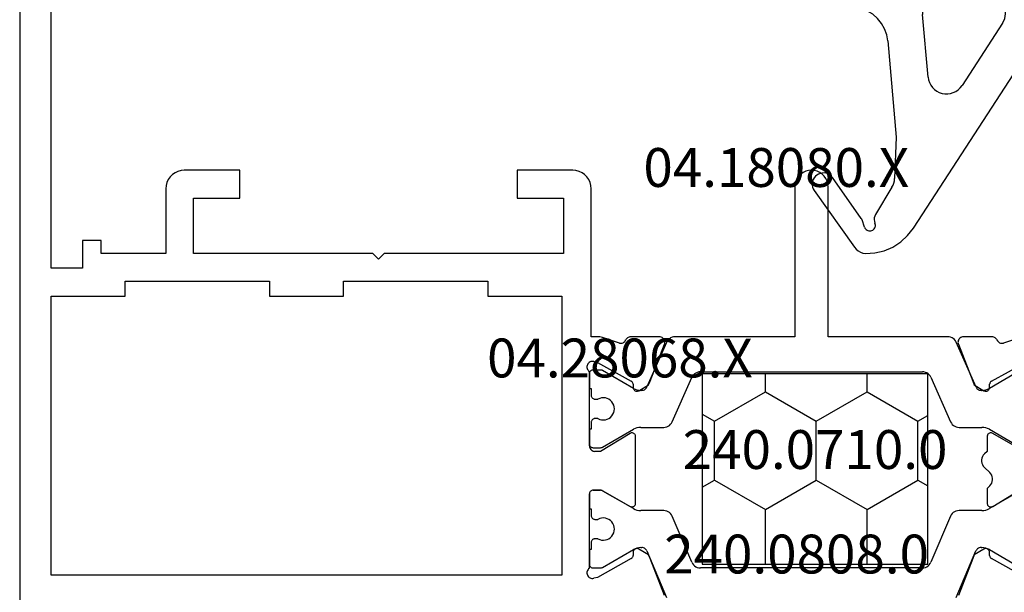
# Model space of a CAD drawing. Units: millimetres. Extents: x 0 to 2873, y -1921 to -50.
# Drawn here: x 2498 to 2551, y -582 to -551 of the extents above; entities that cross this region are included whole.
import ezdxf
from ezdxf.enums import TextEntityAlignment as Align

# ---------------------------------------------------------------- set-up
doc = ezdxf.new("R2010")
doc.units = ezdxf.units.MM
for name, color, linetype in [('CrossSectionsGums', 1, 'Continuous'), ('CrossSectionsProfils', 7, 'Continuous'), ('CrossSectionsTexts', 3, 'Continuous')]:
    doc.layers.add(name, color=color, linetype=linetype)
doc.styles.get("Standard").update_dxf_attribs({"font": 'complex.shx', "height": 60})

# ---------------------------------------------------------------- blocks, each defined once
blk = doc.blocks.new('04_18080_X_TEXT', base_point=(0, -520))
at = {"layer": 'CrossSectionsTexts'}
blk.add_text('04.18080.X', height=2.1, dxfattribs=at).set_placement((-31, -560), align=Align.CENTER)
blk = doc.blocks.new('108_3258_6', base_point=(2361.632, 2124.945))
at = {"layer": 'CrossSectionsGums'}
for p, q in [((2351.577, 2138.039), (2349.394, 2141.109)), ((2351.577, 2138.039), (2349.394, 2141.109)), ((2346.215, 2140.077), (2335.313, 2123.29)), ((2346.215, 2140.077), (2335.313, 2123.29)), ((2348.856, 2140.021), (2348.994, 2139.622)), ((2348.856, 2140.021), (2348.994, 2139.622)), ((2347.375, 2137.865), (2348.268, 2139.343)), ((2347.375, 2137.865), (2348.268, 2139.343)), ((2349.033, 2139.546), (2350.599, 2137.343)), ((2349.033, 2139.546), (2350.599, 2137.343)), ((2347.148, 2135.151), (2347.232, 2137.386)), ((2347.148, 2135.151), (2347.232, 2137.386)), ((2347.603, 2129.953), (2347.148, 2135.151)), ((2347.603, 2129.953), (2347.148, 2135.151)), ((2341.398, 2128.988), (2343.589, 2132.362)), ((2341.398, 2128.988), (2343.589, 2132.362)), ((2345.424, 2131.904), (2345.719, 2128.531)), ((2345.424, 2131.904), (2345.719, 2128.531)), ((2363.792, 2126.54), (2349.351, 2128.142)), ((2363.792, 2126.54), (2349.351, 2128.142)), ((2344.723, 2127.443), (2342.237, 2127.443)), ((2344.723, 2127.443), (2342.237, 2127.443)), ((2364.231, 2125.243), (2364.231, 2126.043)), ((2364.231, 2125.243), (2364.231, 2126.043)), ((2342.408, 2125.443), (2347.731, 2125.443)), ((2342.408, 2125.443), (2347.731, 2125.443)), ((2347.931, 2125.243), (2347.931, 2123.643)), ((2347.931, 2125.243), (2347.931, 2123.643)), ((2349.25, 2125.143), (2353.75, 2125.143)), ((2349.25, 2125.143), (2353.75, 2125.143)), ((2356.342, 2125.143), (2360.842, 2125.143)), ((2356.342, 2125.143), (2360.842, 2125.143)), ((2361.631, 2123.643), (2361.631, 2125.043)), ((2361.631, 2123.643), (2361.631, 2125.043)), ((2361.831, 2125.243), (2364.231, 2125.243)), ((2361.831, 2125.243), (2364.231, 2125.243)), ((2348.95, 2123.543), (2348.95, 2124.843)), ((2348.95, 2123.543), (2348.95, 2124.843)), ((2354.05, 2124.843), (2354.05, 2123.543)), ((2354.05, 2124.843), (2354.05, 2123.543)), ((2356.042, 2123.543), (2356.042, 2124.843)), ((2356.042, 2123.543), (2356.042, 2124.843)), ((2361.142, 2124.843), (2361.142, 2123.543)), ((2361.142, 2124.843), (2361.142, 2123.543)), ((2346.953, 2123.353), (2348.779, 2122.086)), ((2346.953, 2123.353), (2348.779, 2122.086)), ((2347.931, 2123.643), (2347.131, 2123.643)), ((2347.931, 2123.643), (2347.131, 2123.643)), ((2361.313, 2122.086), (2363.109, 2123.353)), ((2361.313, 2122.086), (2363.109, 2123.353)), ((2362.931, 2123.643), (2361.631, 2123.643)), ((2362.931, 2123.643), (2361.631, 2123.643)), ((2337.547, 2122.139), (2338.214, 2123.167)), ((2337.547, 2122.139), (2338.214, 2123.167)), ((2353.75, 2123.243), (2349.25, 2123.243)), ((2353.75, 2123.243), (2349.25, 2123.243)), ((2360.842, 2123.243), (2356.342, 2123.243)), ((2360.842, 2123.243), (2356.342, 2123.243)), ((2334.466, 2122.298), (2333.597, 2121.515)), ((2334.466, 2122.298), (2333.597, 2121.515)), ((2348.932, 2122.043), (2354.526, 2122.055)), ((2348.932, 2122.043), (2354.526, 2122.055)), ((2355.312, 2122.193), (2355.306, 2122.205)), ((2355.312, 2122.193), (2355.306, 2122.205)), ((2355.572, 2122.043), (2361.16, 2122.043)), ((2355.572, 2122.043), (2361.16, 2122.043)), ((2333.984, 2120.646), (2335.344, 2120.789)), ((2333.984, 2120.646), (2335.344, 2120.789))]:
    blk.add_line(p, q, dxfattribs=at)
at = {"layer": 'CrossSectionsGums', "flags": 128}
for points in [[(2348.809, 2141.442), (2348.3, 2141.412), (2347.804, 2141.297), (2347.334, 2141.098), (2346.905, 2140.823), (2346.528, 2140.48), (2346.215, 2140.077)], [(2348.809, 2141.442), (2348.3, 2141.412), (2347.804, 2141.297), (2347.334, 2141.098), (2346.905, 2140.823), (2346.528, 2140.48), (2346.215, 2140.077)], [(2349.394, 2141.109), (2349.304, 2141.215), (2349.197, 2141.303), (2349.077, 2141.372), (2348.946, 2141.419), (2348.809, 2141.442)], [(2349.394, 2141.109), (2349.304, 2141.215), (2349.197, 2141.303), (2349.077, 2141.372), (2348.946, 2141.419), (2348.809, 2141.442)], [(2348.856, 2140.021), (2348.834, 2140.069), (2348.803, 2140.114), (2348.766, 2140.152), (2348.722, 2140.182), (2348.673, 2140.205), (2348.621, 2140.218), (2348.568, 2140.222), (2348.514, 2140.216), (2348.463, 2140.201), (2348.415, 2140.178), (2348.372, 2140.145), (2348.335, 2140.106), (2348.306, 2140.061), (2348.286, 2140.012), (2348.275, 2139.959), (2348.273, 2139.906), (2348.28, 2139.853), (2348.297, 2139.802)], [(2348.856, 2140.021), (2348.834, 2140.069), (2348.803, 2140.114), (2348.766, 2140.152), (2348.722, 2140.182), (2348.673, 2140.205), (2348.621, 2140.218), (2348.568, 2140.222), (2348.514, 2140.216), (2348.463, 2140.201), (2348.415, 2140.178), (2348.372, 2140.145), (2348.335, 2140.106), (2348.306, 2140.061), (2348.286, 2140.012), (2348.275, 2139.959), (2348.273, 2139.906), (2348.28, 2139.853), (2348.297, 2139.802)], [(2348.268, 2139.343), (2348.309, 2139.429), (2348.333, 2139.521), (2348.339, 2139.616), (2348.327, 2139.711), (2348.297, 2139.802)], [(2348.268, 2139.343), (2348.309, 2139.429), (2348.333, 2139.521), (2348.339, 2139.616), (2348.327, 2139.711), (2348.297, 2139.802)], [(2348.994, 2139.622), (2349.002, 2139.602), (2349.011, 2139.583), (2349.021, 2139.564), (2349.033, 2139.546)], [(2348.994, 2139.622), (2349.002, 2139.602), (2349.011, 2139.583), (2349.021, 2139.564), (2349.033, 2139.546)], [(2347.375, 2137.865), (2347.317, 2137.753), (2347.273, 2137.635), (2347.245, 2137.512), (2347.232, 2137.386)], [(2347.375, 2137.865), (2347.317, 2137.753), (2347.273, 2137.635), (2347.245, 2137.512), (2347.232, 2137.386)], [(2350.599, 2137.343), (2350.667, 2137.264), (2350.748, 2137.197), (2350.839, 2137.145), (2350.937, 2137.11), (2351.04, 2137.093), (2351.145, 2137.094), (2351.248, 2137.113), (2351.346, 2137.149), (2351.436, 2137.202), (2351.516, 2137.27), (2351.582, 2137.35), (2351.634, 2137.441), (2351.669, 2137.54), (2351.686, 2137.643), (2351.686, 2137.748), (2351.667, 2137.851), (2351.63, 2137.949), (2351.577, 2138.039)], [(2350.599, 2137.343), (2350.667, 2137.264), (2350.748, 2137.197), (2350.839, 2137.145), (2350.937, 2137.11), (2351.04, 2137.093), (2351.145, 2137.094), (2351.248, 2137.113), (2351.346, 2137.149), (2351.436, 2137.202), (2351.516, 2137.27), (2351.582, 2137.35), (2351.634, 2137.441), (2351.669, 2137.54), (2351.686, 2137.643), (2351.686, 2137.748), (2351.667, 2137.851), (2351.63, 2137.949), (2351.577, 2138.039)], [(2347.603, 2129.953), (2347.661, 2129.618), (2347.775, 2129.298), (2347.942, 2129.002), (2348.156, 2128.738), (2348.412, 2128.514), (2348.703, 2128.337), (2349.019, 2128.212), (2349.351, 2128.142)], [(2347.603, 2129.953), (2347.661, 2129.618), (2347.775, 2129.298), (2347.942, 2129.002), (2348.156, 2128.738), (2348.412, 2128.514), (2348.703, 2128.337), (2349.019, 2128.212), (2349.351, 2128.142)], [(2344.723, 2127.443), (2344.888, 2127.457), (2345.049, 2127.498), (2345.2, 2127.565), (2345.339, 2127.655), (2345.46, 2127.768), (2345.562, 2127.899), (2345.64, 2128.045), (2345.693, 2128.202), (2345.72, 2128.365), (2345.719, 2128.531)], [(2344.723, 2127.443), (2344.888, 2127.457), (2345.049, 2127.498), (2345.2, 2127.565), (2345.339, 2127.655), (2345.46, 2127.768), (2345.562, 2127.899), (2345.64, 2128.045), (2345.693, 2128.202), (2345.72, 2128.365), (2345.719, 2128.531)], [(2364.231, 2126.043), (2364.223, 2126.134), (2364.199, 2126.221), (2364.159, 2126.302), (2364.106, 2126.375), (2364.04, 2126.437), (2363.964, 2126.486), (2363.881, 2126.521), (2363.792, 2126.54)], [(2364.231, 2126.043), (2364.223, 2126.134), (2364.199, 2126.221), (2364.159, 2126.302), (2364.106, 2126.375), (2364.04, 2126.437), (2363.964, 2126.486), (2363.881, 2126.521), (2363.792, 2126.54)], [(2342.408, 2125.443), (2341.582, 2125.375), (2340.78, 2125.171), (2340.022, 2124.838), (2339.329, 2124.384), (2338.721, 2123.821), (2338.214, 2123.167)], [(2342.408, 2125.443), (2341.582, 2125.375), (2340.78, 2125.171), (2340.022, 2124.838), (2339.329, 2124.384), (2338.721, 2123.821), (2338.214, 2123.167)], [(2347.931, 2125.243), (2347.928, 2125.278), (2347.919, 2125.312), (2347.904, 2125.343), (2347.884, 2125.372), (2347.86, 2125.397), (2347.831, 2125.417), (2347.8, 2125.431), (2347.766, 2125.44), (2347.731, 2125.443)], [(2347.931, 2125.243), (2347.928, 2125.278), (2347.919, 2125.312), (2347.904, 2125.343), (2347.884, 2125.372), (2347.86, 2125.397), (2347.831, 2125.417), (2347.8, 2125.431), (2347.766, 2125.44), (2347.731, 2125.443)], [(2349.25, 2125.143), (2349.198, 2125.139), (2349.147, 2125.125), (2349.1, 2125.103), (2349.057, 2125.073), (2349.02, 2125.036), (2348.99, 2124.993), (2348.968, 2124.946), (2348.955, 2124.896), (2348.95, 2124.843)], [(2349.25, 2125.143), (2349.198, 2125.139), (2349.147, 2125.125), (2349.1, 2125.103), (2349.057, 2125.073), (2349.02, 2125.036), (2348.99, 2124.993), (2348.968, 2124.946), (2348.955, 2124.896), (2348.95, 2124.843)], [(2354.05, 2124.843), (2354.045, 2124.896), (2354.032, 2124.946), (2354.01, 2124.993), (2353.98, 2125.036), (2353.943, 2125.073), (2353.9, 2125.103), (2353.853, 2125.125), (2353.802, 2125.139), (2353.75, 2125.143)], [(2354.05, 2124.843), (2354.045, 2124.896), (2354.032, 2124.946), (2354.01, 2124.993), (2353.98, 2125.036), (2353.943, 2125.073), (2353.9, 2125.103), (2353.853, 2125.125), (2353.802, 2125.139), (2353.75, 2125.143)], [(2356.342, 2125.143), (2356.29, 2125.139), (2356.239, 2125.125), (2356.192, 2125.103), (2356.149, 2125.073), (2356.112, 2125.036), (2356.082, 2124.993), (2356.06, 2124.946), (2356.047, 2124.896), (2356.042, 2124.843)], [(2356.342, 2125.143), (2356.29, 2125.139), (2356.239, 2125.125), (2356.192, 2125.103), (2356.149, 2125.073), (2356.112, 2125.036), (2356.082, 2124.993), (2356.06, 2124.946), (2356.047, 2124.896), (2356.042, 2124.843)], [(2361.142, 2124.843), (2361.137, 2124.896), (2361.124, 2124.946), (2361.102, 2124.993), (2361.072, 2125.036), (2361.035, 2125.073), (2360.992, 2125.103), (2360.945, 2125.125), (2360.894, 2125.139), (2360.842, 2125.143)], [(2361.142, 2124.843), (2361.137, 2124.896), (2361.124, 2124.946), (2361.102, 2124.993), (2361.072, 2125.036), (2361.035, 2125.073), (2360.992, 2125.103), (2360.945, 2125.125), (2360.894, 2125.139), (2360.842, 2125.143)], [(2361.831, 2125.243), (2361.797, 2125.24), (2361.763, 2125.231), (2361.731, 2125.217), (2361.703, 2125.197), (2361.678, 2125.172), (2361.658, 2125.143), (2361.643, 2125.112), (2361.634, 2125.078), (2361.631, 2125.043)], [(2361.831, 2125.243), (2361.797, 2125.24), (2361.763, 2125.231), (2361.731, 2125.217), (2361.703, 2125.197), (2361.678, 2125.172), (2361.658, 2125.143), (2361.643, 2125.112), (2361.634, 2125.078), (2361.631, 2125.043)], [(2347.131, 2123.643), (2347.097, 2123.641), (2347.064, 2123.632), (2347.034, 2123.618), (2347.005, 2123.599), (2346.981, 2123.575), (2346.961, 2123.548), (2346.945, 2123.518), (2346.936, 2123.485), (2346.931, 2123.451), (2346.933, 2123.417), (2346.94, 2123.384), (2346.953, 2123.353)], [(2347.131, 2123.643), (2347.097, 2123.641), (2347.064, 2123.632), (2347.034, 2123.618), (2347.005, 2123.599), (2346.981, 2123.575), (2346.961, 2123.548), (2346.945, 2123.518), (2346.936, 2123.485), (2346.931, 2123.451), (2346.933, 2123.417), (2346.94, 2123.384), (2346.953, 2123.353)], [(2348.95, 2123.543), (2348.955, 2123.491), (2348.968, 2123.441), (2348.99, 2123.393), (2349.02, 2123.351), (2349.057, 2123.314), (2349.1, 2123.284), (2349.147, 2123.262), (2349.198, 2123.248), (2349.25, 2123.243)], [(2348.95, 2123.543), (2348.955, 2123.491), (2348.968, 2123.441), (2348.99, 2123.393), (2349.02, 2123.351), (2349.057, 2123.314), (2349.1, 2123.284), (2349.147, 2123.262), (2349.198, 2123.248), (2349.25, 2123.243)], [(2353.75, 2123.243), (2353.802, 2123.248), (2353.853, 2123.262), (2353.9, 2123.284), (2353.943, 2123.314), (2353.98, 2123.351), (2354.01, 2123.393), (2354.032, 2123.441), (2354.045, 2123.491), (2354.05, 2123.543)], [(2353.75, 2123.243), (2353.802, 2123.248), (2353.853, 2123.262), (2353.9, 2123.284), (2353.943, 2123.314), (2353.98, 2123.351), (2354.01, 2123.393), (2354.032, 2123.441), (2354.045, 2123.491), (2354.05, 2123.543)], [(2356.042, 2123.543), (2356.047, 2123.491), (2356.06, 2123.441), (2356.082, 2123.393), (2356.112, 2123.351), (2356.149, 2123.314), (2356.192, 2123.284), (2356.239, 2123.262), (2356.29, 2123.248), (2356.342, 2123.243)], [(2356.042, 2123.543), (2356.047, 2123.491), (2356.06, 2123.441), (2356.082, 2123.393), (2356.112, 2123.351), (2356.149, 2123.314), (2356.192, 2123.284), (2356.239, 2123.262), (2356.29, 2123.248), (2356.342, 2123.243)], [(2360.842, 2123.243), (2360.894, 2123.248), (2360.945, 2123.262), (2360.992, 2123.284), (2361.035, 2123.314), (2361.072, 2123.351), (2361.102, 2123.393), (2361.124, 2123.441), (2361.137, 2123.491), (2361.142, 2123.543)], [(2360.842, 2123.243), (2360.894, 2123.248), (2360.945, 2123.262), (2360.992, 2123.284), (2361.035, 2123.314), (2361.072, 2123.351), (2361.102, 2123.393), (2361.124, 2123.441), (2361.137, 2123.491), (2361.142, 2123.543)], [(2363.109, 2123.353), (2363.122, 2123.384), (2363.13, 2123.417), (2363.131, 2123.451), (2363.127, 2123.485), (2363.117, 2123.518), (2363.102, 2123.548), (2363.082, 2123.575), (2363.057, 2123.599), (2363.029, 2123.618), (2362.998, 2123.632), (2362.965, 2123.641), (2362.931, 2123.643)], [(2363.109, 2123.353), (2363.122, 2123.384), (2363.13, 2123.417), (2363.131, 2123.451), (2363.127, 2123.485), (2363.117, 2123.518), (2363.102, 2123.548), (2363.082, 2123.575), (2363.057, 2123.599), (2363.029, 2123.618), (2362.998, 2123.632), (2362.965, 2123.641), (2362.931, 2123.643)], [(2334.466, 2122.298), (2334.702, 2122.524), (2334.922, 2122.766), (2335.126, 2123.022), (2335.313, 2123.29)], [(2334.466, 2122.298), (2334.702, 2122.524), (2334.922, 2122.766), (2335.126, 2123.022), (2335.313, 2123.29)], [(2355.306, 2122.205), (2355.276, 2122.248), (2355.239, 2122.285), (2355.196, 2122.315), (2355.149, 2122.337), (2355.098, 2122.351), (2355.046, 2122.355), (2354.994, 2122.351), (2354.943, 2122.337), (2354.896, 2122.315), (2354.853, 2122.285), (2354.816, 2122.248), (2354.786, 2122.205)], [(2355.306, 2122.205), (2355.276, 2122.248), (2355.239, 2122.285), (2355.196, 2122.315), (2355.149, 2122.337), (2355.098, 2122.351), (2355.046, 2122.355), (2354.994, 2122.351), (2354.943, 2122.337), (2354.896, 2122.315), (2354.853, 2122.285), (2354.816, 2122.248), (2354.786, 2122.205)], [(2335.344, 2120.789), (2335.868, 2120.892), (2336.365, 2121.086), (2336.819, 2121.364), (2337.218, 2121.719), (2337.547, 2122.139)], [(2335.344, 2120.789), (2335.868, 2120.892), (2336.365, 2121.086), (2336.819, 2121.364), (2337.218, 2121.719), (2337.547, 2122.139)], [(2348.779, 2122.086), (2348.815, 2122.067), (2348.853, 2122.054), (2348.892, 2122.046), (2348.932, 2122.043)], [(2348.779, 2122.086), (2348.815, 2122.067), (2348.853, 2122.054), (2348.892, 2122.046), (2348.932, 2122.043)], [(2354.526, 2122.055), (2354.578, 2122.06), (2354.629, 2122.073), (2354.676, 2122.095), (2354.719, 2122.125), (2354.756, 2122.162), (2354.786, 2122.205)], [(2354.526, 2122.055), (2354.578, 2122.06), (2354.629, 2122.073), (2354.676, 2122.095), (2354.719, 2122.125), (2354.756, 2122.162), (2354.786, 2122.205)], [(2355.312, 2122.193), (2355.342, 2122.151), (2355.379, 2122.114), (2355.422, 2122.084), (2355.469, 2122.062), (2355.52, 2122.048), (2355.572, 2122.043)], [(2355.312, 2122.193), (2355.342, 2122.151), (2355.379, 2122.114), (2355.422, 2122.084), (2355.469, 2122.062), (2355.52, 2122.048), (2355.572, 2122.043)], [(2361.16, 2122.043), (2361.2, 2122.046), (2361.239, 2122.054), (2361.277, 2122.067), (2361.313, 2122.086)], [(2361.16, 2122.043), (2361.2, 2122.046), (2361.239, 2122.054), (2361.277, 2122.067), (2361.313, 2122.086)], [(2333.597, 2121.515), (2333.536, 2121.449), (2333.487, 2121.374), (2333.453, 2121.291), (2333.435, 2121.203), (2333.432, 2121.114), (2333.445, 2121.025), (2333.474, 2120.94), (2333.518, 2120.862), (2333.575, 2120.793), (2333.643, 2120.735), (2333.721, 2120.69), (2333.805, 2120.66), (2333.894, 2120.645), (2333.984, 2120.646)], [(2333.597, 2121.515), (2333.536, 2121.449), (2333.487, 2121.374), (2333.453, 2121.291), (2333.435, 2121.203), (2333.432, 2121.114), (2333.445, 2121.025), (2333.474, 2120.94), (2333.518, 2120.862), (2333.575, 2120.793), (2333.643, 2120.735), (2333.721, 2120.69), (2333.805, 2120.66), (2333.894, 2120.645), (2333.984, 2120.646)]]:
    blk.add_lwpolyline(points, dxfattribs=at)
at = {"layer": 'CrossSectionsGums'}
for centre, start, end in [((2344.428, 2131.817), 5, 147), ((2344.428, 2131.817), 5, 147), ((2342.237, 2128.443), 147, 270), ((2342.237, 2128.443), 147, 270)]:
    blk.add_arc(centre, 1, start, end, dxfattribs=at)
blk = doc.blocks.new('04_28068_X_TEXT', base_point=(0, -541.1))
at = {"layer": 'CrossSectionsTexts'}
blk.add_text('04.28068.X', height=2.1, dxfattribs=at).set_placement((-39.45, -570.3), align=Align.CENTER)
blk = doc.blocks.new('04_28068_X', base_point=(-2762.164, -1631.605))
at = {"layer": 'CrossSectionsProfils'}
for p, q in [((-2735.115, -1649.416), (-2734.819, -1650.325)), ((-2732.761, -1650.967), (-2733.774, -1649.137)), ((-2729.091, -1649.412), (-2729.937, -1650.905)), ((-2725.993, -1650.902), (-2726.964, -1649.305)), ((-2722.154, -1649.137), (-2723.167, -1650.967)), ((-2735.164, -1650.944), (-2735.164, -1652.48)), ((-2732.415, -1651.073), (-2732.59, -1651.07)), ((-2728.102, -1651.35), (-2727.826, -1651.061)), ((-2727.102, -1651.061), (-2726.964, -1651.205)), ((-2723.338, -1651.07), (-2723.513, -1651.073)), ((-2732.563, -1651.901), (-2732.247, -1651.376)), ((-2729.764, -1651.205), (-2728.964, -1651.205)), ((-2728.964, -1651.205), (-2728.826, -1651.35)), ((-2726.964, -1651.205), (-2726.164, -1651.205)), ((-2723.681, -1651.376), (-2723.365, -1651.901)), ((-2734.755, -1652.759), (-2732.756, -1651.983)), ((-2732.756, -1651.983), (-2732.563, -1651.901)), ((-2723.365, -1651.901), (-2723.172, -1651.983)), ((-2723.172, -1651.983), (-2721.172, -1652.759)), ((-2732.756, -1669.428), (-2734.755, -1668.652)), ((-2721.172, -1668.652), (-2723.172, -1669.428)), ((-2735.164, -1668.931), (-2735.164, -1670.467)), ((-2732.563, -1669.509), (-2732.756, -1669.428)), ((-2732.247, -1670.035), (-2732.563, -1669.509)), ((-2723.365, -1669.509), (-2723.681, -1670.035)), ((-2723.172, -1669.428), (-2723.365, -1669.509)), ((-2726.164, -1670.205), (-2729.764, -1670.205)), ((-2733.774, -1672.274), (-2732.761, -1670.444)), ((-2732.59, -1670.341), (-2732.415, -1670.338)), ((-2729.935, -1670.509), (-2728.964, -1672.105)), ((-2726.837, -1671.999), (-2725.991, -1670.505)), ((-2723.513, -1670.338), (-2723.338, -1670.341)), ((-2723.167, -1670.444), (-2722.154, -1672.274)), ((-2734.819, -1671.086), (-2735.115, -1671.995)), ((-2735.164, -1672.305), (-2735.164, -1672.605)), ((-2733.823, -1672.468), (-2733.774, -1672.274)), ((-2728.964, -1672.105), (-2728.964, -1672.405)), ((-2726.864, -1672.505), (-2726.864, -1672.099)), ((-2722.154, -1672.274), (-2722.105, -1672.468)), ((-2735.164, -1672.605), (-2743.164, -1672.605)), ((-2729.264, -1672.705), (-2733.281, -1672.705)), ((-2722.647, -1672.705), (-2726.664, -1672.705)), ((-2744.164, -1673.605), (-2744.164, -1676.605)), ((-2742.664, -1676.605), (-2742.664, -1674.105)), ((-2742.664, -1674.105), (-2739.664, -1674.105)), ((-2739.664, -1674.105), (-2739.664, -1683.805)), ((-2737.364, -1678.205), (-2737.364, -1674.205)), ((-2737.364, -1674.205), (-2722.264, -1674.205)), ((-2722.264, -1674.205), (-2722.264, -1701.805)), ((-2744.164, -1676.605), (-2742.664, -1676.605)), ((-2738.164, -1686.005), (-2738.164, -1678.205)), ((-2738.164, -1678.205), (-2737.364, -1678.205)), ((-2739.664, -1683.805), (-2739.364, -1684.105)), ((-2739.364, -1684.105), (-2739.664, -1684.405)), ((-2739.664, -1684.405), (-2739.664, -1694.105)), ((-2737.364, -1686.005), (-2738.164, -1686.005)), ((-2737.364, -1690.005), (-2737.364, -1686.005)), ((-2738.164, -1697.805), (-2738.164, -1690.005)), ((-2738.164, -1690.005), (-2737.364, -1690.005)), ((-2742.664, -1691.605), (-2744.164, -1691.605)), ((-2744.164, -1691.605), (-2744.164, -1694.605)), ((-2742.664, -1694.105), (-2742.664, -1691.605)), ((-2739.664, -1694.105), (-2742.664, -1694.105)), ((-2743.164, -1695.605), (-2739.664, -1695.605)), ((-2739.664, -1695.605), (-2739.664, -1699.105)), ((-2737.364, -1697.805), (-2738.164, -1697.805)), ((-2737.364, -1701.805), (-2737.364, -1697.805)), ((-2739.664, -1699.105), (-2740.364, -1699.105)), ((-2740.364, -1699.105), (-2740.364, -1700.105)), ((-2740.364, -1700.105), (-2738.864, -1700.105)), ((-2738.864, -1700.105), (-2738.864, -1701.805)), ((-2738.864, -1701.805), (-2755.364, -1701.805)), ((-2722.264, -1701.805), (-2737.364, -1701.805)), ((-2761.164, -1703.505), (-2717.264, -1703.505))]:
    blk.add_line(p, q, dxfattribs=at)
at = {"layer": 'CrossSectionsProfils', "color": 1}
for p, q in [((-2733.337, -1649.412), (-2732.371, -1651.085)), ((-2730.157, -1651.085), (-2729.191, -1649.412)), ((-2726.837, -1649.412), (-2725.871, -1651.085)), ((-2723.657, -1651.085), (-2722.691, -1649.412)), ((-2732.264, -1651.485), (-2732.264, -1651.533)), ((-2730.264, -1652.725), (-2730.264, -1651.485)), ((-2725.764, -1651.485), (-2725.764, -1652.725)), ((-2723.764, -1651.533), (-2723.764, -1651.485)), ((-2732.439, -1651.806), (-2734.873, -1652.882)), ((-2721.069, -1652.876), (-2723.581, -1651.81)), ((-2732.973, -1654.248), (-2730.555, -1653.179)), ((-2725.459, -1653.185), (-2722.969, -1654.242)), ((-2735.164, -1653.336), (-2735.164, -1659.805)), ((-2733.264, -1666.708), (-2733.264, -1654.703)), ((-2722.664, -1654.703), (-2722.664, -1666.708)), ((-2735.164, -1659.805), (-2743.264, -1659.805)), ((-2743.264, -1661.605), (-2735.164, -1661.605)), ((-2735.164, -1661.605), (-2735.164, -1668.075)), ((-2730.569, -1668.226), (-2732.959, -1667.169)), ((-2722.969, -1667.169), (-2725.459, -1668.226)), ((-2734.859, -1668.535), (-2732.447, -1669.601)), ((-2730.264, -1669.926), (-2730.264, -1668.686)), ((-2725.764, -1668.686), (-2725.764, -1669.926)), ((-2723.581, -1669.601), (-2721.069, -1668.535)), ((-2732.371, -1670.326), (-2733.337, -1671.999)), ((-2732.264, -1669.877), (-2732.264, -1669.926)), ((-2729.191, -1671.999), (-2730.157, -1670.326)), ((-2725.871, -1670.326), (-2726.837, -1671.999)), ((-2723.764, -1669.926), (-2723.764, -1669.877)), ((-2722.691, -1671.999), (-2723.657, -1670.326)), ((-2733.364, -1672.099), (-2733.364, -1672.505)), ((-2731.789, -1672.405), (-2731.789, -1672.246)), ((-2730.739, -1672.246), (-2730.739, -1672.405)), ((-2729.164, -1672.505), (-2729.164, -1672.099)), ((-2726.864, -1672.099), (-2726.864, -1672.505)), ((-2725.289, -1672.405), (-2725.289, -1672.246)), ((-2724.239, -1672.246), (-2724.239, -1672.405)), ((-2722.664, -1672.505), (-2722.664, -1672.099)), ((-2733.164, -1672.705), (-2732.364, -1672.705)), ((-2732.364, -1672.705), (-2732.364, -1672.605)), ((-2732.364, -1672.605), (-2731.989, -1672.605)), ((-2730.539, -1672.605), (-2730.164, -1672.605)), ((-2730.164, -1672.605), (-2730.164, -1672.705)), ((-2730.164, -1672.705), (-2729.364, -1672.705)), ((-2726.664, -1672.705), (-2725.864, -1672.705)), ((-2725.864, -1672.705), (-2725.864, -1672.605)), ((-2725.864, -1672.605), (-2725.489, -1672.605)), ((-2724.039, -1672.605), (-2723.664, -1672.605)), ((-2723.664, -1672.605), (-2723.664, -1672.705)), ((-2723.664, -1672.705), (-2722.864, -1672.705))]:
    blk.add_line(p, q, dxfattribs=at)
at = {"layer": 'CrossSectionsProfils', "flags": 128}
for points in [[(-2734.987, -1650.671), (-2734.941, -1650.645), (-2734.901, -1650.612), (-2734.867, -1650.573), (-2734.84, -1650.528), (-2734.821, -1650.479), (-2734.811, -1650.428), (-2734.81, -1650.376), (-2734.819, -1650.325)], [(-2734.987, -1650.671), (-2735.03, -1650.694), (-2735.069, -1650.725), (-2735.102, -1650.761), (-2735.128, -1650.802), (-2735.148, -1650.848), (-2735.16, -1650.895), (-2735.164, -1650.944)], [(-2732.761, -1650.967), (-2732.742, -1650.996), (-2732.718, -1651.021), (-2732.689, -1651.041), (-2732.658, -1651.057), (-2732.625, -1651.066), (-2732.59, -1651.07)], [(-2732.247, -1651.376), (-2732.232, -1651.345), (-2732.222, -1651.311), (-2732.219, -1651.277), (-2732.221, -1651.242), (-2732.229, -1651.208), (-2732.244, -1651.176), (-2732.263, -1651.147), (-2732.287, -1651.122), (-2732.315, -1651.102), (-2732.347, -1651.087), (-2732.38, -1651.077), (-2732.415, -1651.073)], [(-2729.937, -1650.905), (-2729.952, -1650.937), (-2729.961, -1650.971), (-2729.964, -1651.005), (-2729.961, -1651.04), (-2729.952, -1651.074), (-2729.937, -1651.105), (-2729.917, -1651.134), (-2729.893, -1651.159), (-2729.864, -1651.179), (-2729.832, -1651.193), (-2729.799, -1651.202), (-2729.764, -1651.205)], [(-2727.102, -1651.061), (-2727.169, -1651.001), (-2727.247, -1650.955), (-2727.331, -1650.924), (-2727.419, -1650.907), (-2727.509, -1650.907), (-2727.597, -1650.924), (-2727.681, -1650.955), (-2727.758, -1651.001), (-2727.826, -1651.061)], [(-2726.164, -1651.205), (-2726.129, -1651.202), (-2726.095, -1651.193), (-2726.063, -1651.178), (-2726.034, -1651.158), (-2726.01, -1651.133), (-2725.99, -1651.103), (-2725.975, -1651.071), (-2725.966, -1651.037), (-2725.964, -1651.002), (-2725.968, -1650.967), (-2725.977, -1650.933), (-2725.993, -1650.902)], [(-2723.513, -1651.073), (-2723.548, -1651.077), (-2723.581, -1651.087), (-2723.612, -1651.102), (-2723.641, -1651.122), (-2723.665, -1651.147), (-2723.684, -1651.176), (-2723.698, -1651.208), (-2723.707, -1651.242), (-2723.709, -1651.277), (-2723.706, -1651.311), (-2723.696, -1651.345), (-2723.681, -1651.376)], [(-2723.338, -1651.07), (-2723.303, -1651.066), (-2723.27, -1651.057), (-2723.238, -1651.041), (-2723.21, -1651.021), (-2723.186, -1650.996), (-2723.167, -1650.967)], [(-2728.826, -1651.35), (-2728.758, -1651.41), (-2728.681, -1651.456), (-2728.597, -1651.487), (-2728.509, -1651.503), (-2728.419, -1651.503), (-2728.331, -1651.487), (-2728.247, -1651.456), (-2728.169, -1651.41), (-2728.102, -1651.35)], [(-2735.164, -1652.48), (-2735.159, -1652.532), (-2735.145, -1652.583), (-2735.123, -1652.631), (-2735.092, -1652.674), (-2735.055, -1652.711), (-2735.011, -1652.741), (-2734.963, -1652.763), (-2734.912, -1652.776), (-2734.859, -1652.78), (-2734.806, -1652.774), (-2734.755, -1652.759)], [(-2734.755, -1668.652), (-2734.806, -1668.637), (-2734.859, -1668.631), (-2734.912, -1668.635), (-2734.963, -1668.648), (-2735.011, -1668.67), (-2735.055, -1668.7), (-2735.092, -1668.737), (-2735.123, -1668.78), (-2735.145, -1668.828), (-2735.159, -1668.879), (-2735.164, -1668.931)], [(-2732.415, -1670.338), (-2732.38, -1670.334), (-2732.347, -1670.324), (-2732.315, -1670.309), (-2732.287, -1670.289), (-2732.263, -1670.264), (-2732.244, -1670.235), (-2732.229, -1670.203), (-2732.221, -1670.169), (-2732.219, -1670.134), (-2732.222, -1670.099), (-2732.232, -1670.066), (-2732.247, -1670.035)], [(-2729.764, -1670.205), (-2729.799, -1670.209), (-2729.833, -1670.218), (-2729.865, -1670.233), (-2729.894, -1670.253), (-2729.918, -1670.278), (-2729.938, -1670.307), (-2729.953, -1670.34), (-2729.961, -1670.374), (-2729.964, -1670.409), (-2729.96, -1670.444), (-2729.95, -1670.478), (-2729.935, -1670.509)], [(-2725.991, -1670.505), (-2725.976, -1670.474), (-2725.967, -1670.44), (-2725.964, -1670.405), (-2725.967, -1670.371), (-2725.976, -1670.337), (-2725.991, -1670.305), (-2726.011, -1670.277), (-2726.035, -1670.252), (-2726.064, -1670.232), (-2726.096, -1670.218), (-2726.129, -1670.209), (-2726.164, -1670.205)], [(-2723.681, -1670.035), (-2723.696, -1670.066), (-2723.706, -1670.099), (-2723.709, -1670.134), (-2723.707, -1670.169), (-2723.698, -1670.203), (-2723.684, -1670.235), (-2723.665, -1670.264), (-2723.641, -1670.289), (-2723.612, -1670.309), (-2723.581, -1670.324), (-2723.548, -1670.334), (-2723.513, -1670.338)], [(-2735.164, -1670.467), (-2735.16, -1670.516), (-2735.148, -1670.563), (-2735.128, -1670.608), (-2735.102, -1670.65), (-2735.069, -1670.686), (-2735.03, -1670.717), (-2734.987, -1670.74)], [(-2734.819, -1671.086), (-2734.81, -1671.035), (-2734.811, -1670.983), (-2734.821, -1670.932), (-2734.84, -1670.883), (-2734.867, -1670.838), (-2734.901, -1670.799), (-2734.941, -1670.766), (-2734.987, -1670.74)], [(-2732.59, -1670.341), (-2732.625, -1670.345), (-2732.658, -1670.354), (-2732.689, -1670.369), (-2732.718, -1670.39), (-2732.742, -1670.415), (-2732.761, -1670.444)], [(-2723.167, -1670.444), (-2723.186, -1670.415), (-2723.21, -1670.39), (-2723.238, -1670.369), (-2723.27, -1670.354), (-2723.303, -1670.345), (-2723.338, -1670.341)], [(-2735.115, -1671.995), (-2735.136, -1672.071), (-2735.152, -1672.148), (-2735.161, -1672.226), (-2735.164, -1672.305)], [(-2729.264, -1672.705), (-2729.212, -1672.701), (-2729.161, -1672.687), (-2729.114, -1672.665), (-2729.071, -1672.635), (-2729.034, -1672.598), (-2729.004, -1672.555), (-2728.982, -1672.508), (-2728.969, -1672.458), (-2728.964, -1672.405)], [(-2726.837, -1671.999), (-2726.849, -1672.023), (-2726.857, -1672.047), (-2726.862, -1672.073), (-2726.864, -1672.099)], [(-2743.164, -1672.605), (-2743.338, -1672.621), (-2743.506, -1672.666), (-2743.664, -1672.739), (-2743.807, -1672.839), (-2743.93, -1672.963), (-2744.03, -1673.105), (-2744.104, -1673.263), (-2744.149, -1673.432), (-2744.164, -1673.605)], [(-2733.823, -1672.468), (-2733.831, -1672.52), (-2733.83, -1672.572), (-2733.82, -1672.623), (-2733.801, -1672.672), (-2733.774, -1672.717), (-2733.739, -1672.757), (-2733.698, -1672.79), (-2733.652, -1672.815), (-2733.602, -1672.832), (-2733.55, -1672.84), (-2733.498, -1672.838), (-2733.447, -1672.828), (-2733.398, -1672.809), (-2733.353, -1672.781), (-2733.314, -1672.747), (-2733.281, -1672.705)], [(-2726.864, -1672.505), (-2726.861, -1672.54), (-2726.852, -1672.574), (-2726.837, -1672.605), (-2726.817, -1672.634), (-2726.793, -1672.659), (-2726.764, -1672.679), (-2726.732, -1672.693), (-2726.699, -1672.702), (-2726.664, -1672.705)], [(-2722.647, -1672.705), (-2722.614, -1672.747), (-2722.575, -1672.781), (-2722.53, -1672.809), (-2722.481, -1672.828), (-2722.43, -1672.838), (-2722.377, -1672.84), (-2722.326, -1672.832), (-2722.276, -1672.815), (-2722.23, -1672.79), (-2722.189, -1672.757), (-2722.154, -1672.717), (-2722.127, -1672.672), (-2722.108, -1672.623), (-2722.098, -1672.572), (-2722.097, -1672.52), (-2722.105, -1672.468)], [(-2744.164, -1694.605), (-2744.149, -1694.779), (-2744.104, -1694.947), (-2744.03, -1695.105), (-2743.93, -1695.248), (-2743.807, -1695.372), (-2743.664, -1695.471), (-2743.506, -1695.545), (-2743.338, -1695.59), (-2743.164, -1695.605)]]:
    blk.add_lwpolyline(points, dxfattribs=at)
at = {"layer": 'CrossSectionsProfils', "color": 1, "flags": 128}
for points in [[(-2732.264, -1651.485), (-2732.271, -1651.381), (-2732.291, -1651.278), (-2732.325, -1651.179), (-2732.371, -1651.085)], [(-2730.157, -1651.085), (-2730.203, -1651.179), (-2730.237, -1651.278), (-2730.257, -1651.381), (-2730.264, -1651.485)], [(-2725.764, -1651.485), (-2725.771, -1651.381), (-2725.791, -1651.278), (-2725.825, -1651.179), (-2725.871, -1651.085)], [(-2723.657, -1651.085), (-2723.703, -1651.179), (-2723.737, -1651.278), (-2723.757, -1651.381), (-2723.764, -1651.485)], [(-2732.439, -1651.806), (-2732.396, -1651.782), (-2732.358, -1651.752), (-2732.325, -1651.715), (-2732.299, -1651.674), (-2732.28, -1651.629), (-2732.268, -1651.582), (-2732.264, -1651.533)], [(-2723.764, -1651.533), (-2723.76, -1651.583), (-2723.747, -1651.632), (-2723.727, -1651.678), (-2723.699, -1651.719), (-2723.665, -1651.756), (-2723.625, -1651.786), (-2723.581, -1651.81)], [(-2730.555, -1653.179), (-2730.484, -1653.139), (-2730.421, -1653.088), (-2730.366, -1653.028), (-2730.322, -1652.959), (-2730.29, -1652.885), (-2730.271, -1652.806), (-2730.264, -1652.725)], [(-2725.764, -1652.725), (-2725.757, -1652.808), (-2725.736, -1652.889), (-2725.702, -1652.965), (-2725.656, -1653.035), (-2725.599, -1653.096), (-2725.533, -1653.146), (-2725.459, -1653.185)], [(-2734.873, -1652.882), (-2734.944, -1652.922), (-2735.007, -1652.973), (-2735.062, -1653.033), (-2735.105, -1653.102), (-2735.138, -1653.176), (-2735.157, -1653.255), (-2735.164, -1653.336)], [(-2732.973, -1654.248), (-2733.044, -1654.288), (-2733.107, -1654.339), (-2733.162, -1654.4), (-2733.206, -1654.468), (-2733.238, -1654.543), (-2733.257, -1654.622), (-2733.264, -1654.703)], [(-2722.664, -1654.703), (-2722.671, -1654.619), (-2722.692, -1654.539), (-2722.725, -1654.462), (-2722.771, -1654.393), (-2722.828, -1654.332), (-2722.895, -1654.281), (-2722.969, -1654.242)], [(-2743.264, -1659.805), (-2743.42, -1659.819), (-2743.572, -1659.86), (-2743.714, -1659.926), (-2743.842, -1660.016), (-2743.953, -1660.127), (-2744.043, -1660.255), (-2744.11, -1660.398), (-2744.15, -1660.549), (-2744.164, -1660.705), (-2744.15, -1660.862), (-2744.11, -1661.013), (-2744.043, -1661.155), (-2743.953, -1661.284), (-2743.842, -1661.395), (-2743.714, -1661.485), (-2743.572, -1661.551), (-2743.42, -1661.592), (-2743.264, -1661.605)], [(-2733.264, -1666.708), (-2733.257, -1666.791), (-2733.236, -1666.872), (-2733.202, -1666.949), (-2733.156, -1667.018), (-2733.099, -1667.079), (-2733.033, -1667.13), (-2732.959, -1667.169)], [(-2722.969, -1667.169), (-2722.895, -1667.13), (-2722.828, -1667.079), (-2722.771, -1667.018), (-2722.725, -1666.949), (-2722.692, -1666.872), (-2722.671, -1666.791), (-2722.664, -1666.708)], [(-2735.164, -1668.075), (-2735.157, -1668.158), (-2735.136, -1668.238), (-2735.102, -1668.315), (-2735.056, -1668.384), (-2734.999, -1668.445), (-2734.933, -1668.496), (-2734.859, -1668.535)], [(-2730.264, -1668.686), (-2730.271, -1668.603), (-2730.292, -1668.522), (-2730.325, -1668.446), (-2730.371, -1668.376), (-2730.428, -1668.315), (-2730.495, -1668.265), (-2730.569, -1668.226)], [(-2725.459, -1668.226), (-2725.533, -1668.265), (-2725.599, -1668.315), (-2725.656, -1668.376), (-2725.702, -1668.446), (-2725.736, -1668.522), (-2725.757, -1668.603), (-2725.764, -1668.686)], [(-2732.264, -1669.877), (-2732.268, -1669.828), (-2732.281, -1669.779), (-2732.301, -1669.733), (-2732.328, -1669.692), (-2732.363, -1669.655), (-2732.402, -1669.625), (-2732.447, -1669.601)], [(-2723.581, -1669.601), (-2723.625, -1669.625), (-2723.665, -1669.655), (-2723.699, -1669.692), (-2723.727, -1669.733), (-2723.747, -1669.779), (-2723.76, -1669.828), (-2723.764, -1669.877)], [(-2732.371, -1670.326), (-2732.325, -1670.232), (-2732.291, -1670.133), (-2732.271, -1670.03), (-2732.264, -1669.926)], [(-2730.264, -1669.926), (-2730.257, -1670.03), (-2730.237, -1670.133), (-2730.203, -1670.232), (-2730.157, -1670.326)], [(-2725.871, -1670.326), (-2725.825, -1670.232), (-2725.791, -1670.133), (-2725.771, -1670.03), (-2725.764, -1669.926)], [(-2723.764, -1669.926), (-2723.757, -1670.03), (-2723.737, -1670.133), (-2723.703, -1670.232), (-2723.657, -1670.326)], [(-2733.337, -1671.999), (-2733.349, -1672.023), (-2733.357, -1672.047), (-2733.362, -1672.073), (-2733.364, -1672.099)], [(-2731.989, -1672.605), (-2731.954, -1672.602), (-2731.921, -1672.593), (-2731.889, -1672.579), (-2731.86, -1672.559), (-2731.836, -1672.534), (-2731.816, -1672.505), (-2731.801, -1672.474), (-2731.792, -1672.44), (-2731.789, -1672.405)], [(-2730.739, -1672.405), (-2730.736, -1672.44), (-2730.727, -1672.474), (-2730.712, -1672.505), (-2730.692, -1672.534), (-2730.668, -1672.559), (-2730.639, -1672.579), (-2730.607, -1672.593), (-2730.574, -1672.602), (-2730.539, -1672.605)], [(-2729.164, -1672.099), (-2729.166, -1672.073), (-2729.171, -1672.047), (-2729.179, -1672.023), (-2729.191, -1671.999)], [(-2726.837, -1671.999), (-2726.849, -1672.023), (-2726.857, -1672.047), (-2726.862, -1672.073), (-2726.864, -1672.099)], [(-2725.489, -1672.605), (-2725.454, -1672.602), (-2725.421, -1672.593), (-2725.389, -1672.579), (-2725.36, -1672.559), (-2725.336, -1672.534), (-2725.316, -1672.505), (-2725.301, -1672.474), (-2725.292, -1672.44), (-2725.289, -1672.405)], [(-2724.239, -1672.405), (-2724.236, -1672.44), (-2724.227, -1672.474), (-2724.212, -1672.505), (-2724.192, -1672.534), (-2724.168, -1672.559), (-2724.139, -1672.579), (-2724.107, -1672.593), (-2724.074, -1672.602), (-2724.039, -1672.605)], [(-2722.664, -1672.099), (-2722.666, -1672.073), (-2722.671, -1672.047), (-2722.679, -1672.023), (-2722.691, -1671.999)], [(-2733.364, -1672.505), (-2733.361, -1672.54), (-2733.352, -1672.574), (-2733.337, -1672.605), (-2733.317, -1672.634), (-2733.293, -1672.659), (-2733.264, -1672.679), (-2733.232, -1672.693), (-2733.199, -1672.702), (-2733.164, -1672.705)], [(-2729.364, -1672.705), (-2729.329, -1672.702), (-2729.296, -1672.693), (-2729.264, -1672.679), (-2729.235, -1672.659), (-2729.211, -1672.634), (-2729.191, -1672.605), (-2729.176, -1672.574), (-2729.167, -1672.54), (-2729.164, -1672.505)], [(-2726.864, -1672.505), (-2726.861, -1672.54), (-2726.852, -1672.574), (-2726.837, -1672.605), (-2726.817, -1672.634), (-2726.793, -1672.659), (-2726.764, -1672.679), (-2726.732, -1672.693), (-2726.699, -1672.702), (-2726.664, -1672.705)], [(-2722.864, -1672.705), (-2722.829, -1672.702), (-2722.796, -1672.693), (-2722.764, -1672.679), (-2722.735, -1672.659), (-2722.711, -1672.634), (-2722.691, -1672.605), (-2722.676, -1672.574), (-2722.667, -1672.54), (-2722.664, -1672.505)]]:
    blk.add_lwpolyline(points, dxfattribs=at)
at = {"layer": 'CrossSectionsProfils', "color": 1}
for centre in [(-2731.264, -1671.955), (-2724.764, -1671.955)]:
    blk.add_arc(centre, 0.6, 331.045, 208.955, dxfattribs=at)
blk = doc.blocks.new('240_0710_0_TEXT', base_point=(-35, -570.1))
at = {"layer": 'CrossSectionsTexts'}
blk.add_text('240.0710.0', height=2.1, dxfattribs=at).set_placement((-28.9, -575.25), align=Align.CENTER)
blk = doc.blocks.new('240_0710_0', base_point=(2618.204, 1619.138))
at = {"layer": 'CrossSectionsProfils', "color": 1}
for p, q in [((2618.204, 1619.138), (2628.504, 1619.138)), ((2618.204, 1606.938), (2618.204, 1619.138)), ((2620.394, 1619.138), (2620.776, 1618.476)), ((2624.333, 1619.138), (2623.951, 1618.476)), ((2628.504, 1619.138), (2628.504, 1606.938)), ((2620.776, 1618.476), (2619.188, 1615.726)), ((2623.951, 1618.476), (2620.776, 1618.476)), ((2623.951, 1618.476), (2625.538, 1615.726)), ((2619.188, 1615.726), (2618.204, 1615.726)), ((2619.188, 1615.726), (2620.776, 1612.977)), ((2625.538, 1615.726), (2623.951, 1612.977)), ((2628.504, 1615.726), (2625.538, 1615.726)), ((2620.776, 1612.977), (2619.188, 1610.227)), ((2623.951, 1612.977), (2620.776, 1612.977)), ((2623.951, 1612.977), (2625.538, 1610.227)), ((2619.188, 1610.227), (2618.204, 1610.227)), ((2619.188, 1610.227), (2620.776, 1607.477)), ((2625.538, 1610.227), (2623.951, 1607.477)), ((2628.504, 1610.227), (2625.538, 1610.227)), ((2620.776, 1607.477), (2620.465, 1606.938)), ((2623.951, 1607.477), (2620.776, 1607.477)), ((2623.951, 1607.477), (2624.262, 1606.938)), ((2628.504, 1606.938), (2618.204, 1606.938))]:
    blk.add_line(p, q, dxfattribs=at)
blk = doc.blocks.new('240_0808_0_TEXT', base_point=(-11.4, -582.9))
at = {"layer": 'CrossSectionsTexts'}
blk.add_text('240.0808.0', height=2.1, dxfattribs=at).set_placement((-29.9, -580.9), align=Align.CENTER)
blk = doc.blocks.new('CS_4VERT1', base_point=(0, -520))
at = {"layer": 'CrossSectionsGums', "rotation": 180}
blk.add_blockref('108_3258_6', (-39, -547.1), dxfattribs=at)
at = {"layer": 'CrossSectionsProfils', "rotation": 270}
blk.add_blockref('04_28068_X', (0, -541.1), dxfattribs=at)
at = {"layer": 'CrossSectionsProfils', "yscale": -1, "rotation": 270}
blk.add_blockref('240_0710_0', (-35, -570.1), dxfattribs=at)
at = {"layer": 'CrossSectionsTexts'}
for name, p in [('04_18080_X_TEXT', (0, -520)), ('04_28068_X_TEXT', (0, -541.1)), ('240_0710_0_TEXT', (-35, -570.1)), ('240_0808_0_TEXT', (-11.4, -582.9))]:
    blk.add_blockref(name, p, dxfattribs=at)

msp = doc.modelspace()

# ---------------------------------------------------------------- block references
msp.add_blockref('CS_4VERT1', (2570, -520))
at = {"layer": 'CrossSectionsGums', "rotation": 180}
msp.add_blockref('108_3258_6', (2531, -547.1), dxfattribs=at)
at = {"layer": 'CrossSectionsProfils', "rotation": 270}
msp.add_blockref('04_28068_X', (2570, -541.1), dxfattribs=at)
at = {"layer": 'CrossSectionsProfils', "yscale": -1, "rotation": 270}
msp.add_blockref('240_0710_0', (2535, -570.1), dxfattribs=at)
at = {"layer": 'CrossSectionsTexts'}
for name, p in [('04_18080_X_TEXT', (2570, -520)), ('04_28068_X_TEXT', (2570, -541.1)), ('240_0710_0_TEXT', (2535, -570.1)), ('240_0808_0_TEXT', (2558.6, -582.9))]:
    msp.add_blockref(name, p, dxfattribs=at)

doc.saveas('drawing.dxf')
